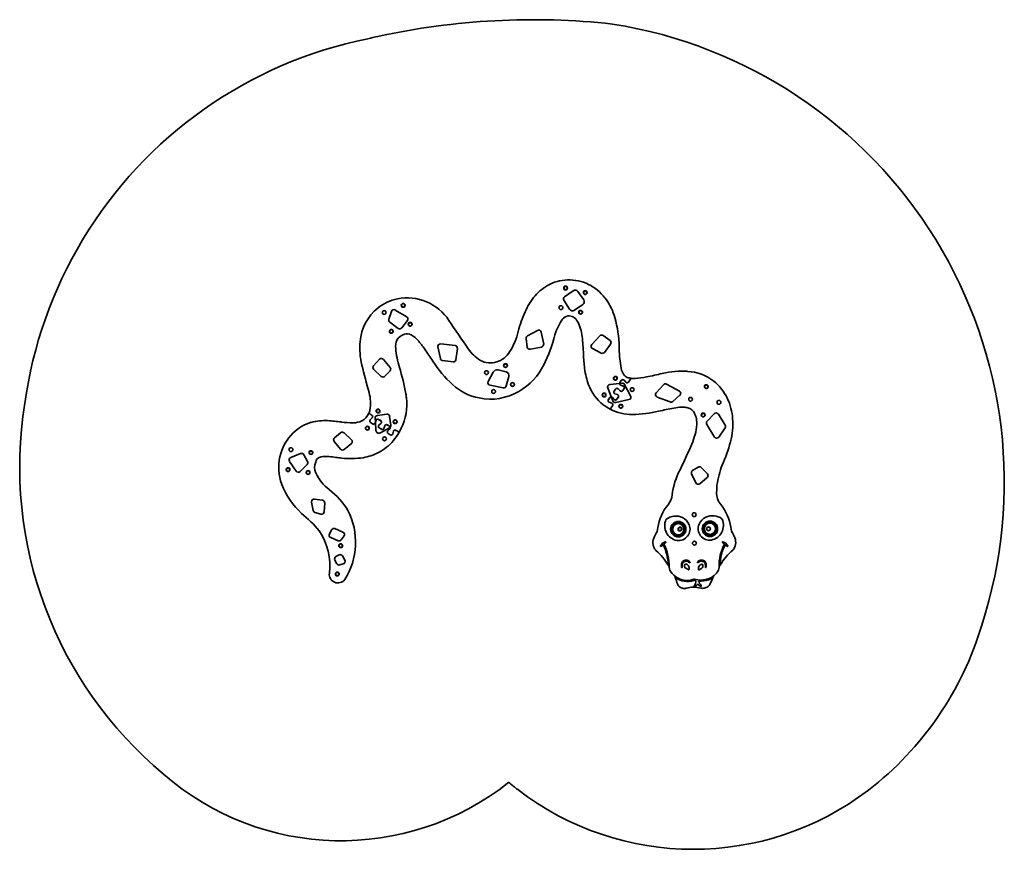
# Model space of a CAD drawing. Units: millimetres. Extents: x -2679 to 3024, y -2190 to 2617.
import ezdxf

# ---------------------------------------------------------------- set-up
doc = ezdxf.new("R2010")
doc.units = ezdxf.units.MM
doc.layers.add('Widoczne (ISO)', color=7, linetype='Continuous', lineweight=35)

msp = doc.modelspace()

# ---------------------------------------------------------------- linework, layer by layer
at = {"layer": 'Widoczne (ISO)'}
for p, q in [((476.3, 1011.4), (527, 1046.6)), ((554.8, 1041.6), (588, 994)), ((506.6, 938.9), (472.4, 991.3)), ((-540.3, 881), (-526, 926.2)), ((-504.1, 934.6), (-437.3, 895.6)), ((582.8, 966), (534.6, 933.3)), ((-486.9, 827.7), (-535.1, 864.6)), ((-432.9, 873.5), (-465.9, 830.5)), ((262.7, 784.7), (320.3, 816.6)), ((342.3, 806.4), (356.1, 737.6)), ((261, 719.8), (255, 769.8)), ((634.7, 734.2), (681.2, 784.7)), ((701.2, 786.6), (740.3, 757.4)), ((-242.2, 653), (-256.2, 720.5)), ((-239.7, 738.4), (-156.7, 728)), ((-143.7, 711.3), (-151.8, 646.6)), ((344.3, 719.9), (278.9, 706.8)), ((689.1, 684.9), (638.9, 710.7)), ((743.3, 736.4), (708, 689.2)), ((-629, 611.4), (-594.2, 649)), ((-571.7, 648.4), (-533.4, 602.1)), ((-168.5, 633.6), (-229.3, 641.2)), ((-584.4, 549.9), (-628.1, 590.2)), ((-533.9, 582.4), (-563.2, 550.7)), ((35.1, 520), (63.2, 573.8)), ((93, 588.1), (138.1, 576)), ((153.9, 548.5), (139.5, 494.9)), ((797.6, 514.6), (805.6, 526.6)), ((805.8, 526.5), (797.7, 514.5)), ((831.8, 516), (821.4, 527.6)), ((821.5, 527.7), (831.9, 516.1)), ((847.5, 517.2), (862.2, 538.9)), ((862.3, 538.9), (847.7, 517.1)), ((122.2, 484), (45.6, 498.3)), ((747.1, 431.4), (727.1, 483)), ((739.5, 503.3), (795.9, 509.7)), ((764.1, 464.8), (772.1, 476.7)), ((772.2, 476.7), (764.2, 464.7)), ((798.3, 466.2), (787.8, 477.8)), ((788, 477.9), (798.4, 466.3)), ((796.1, 509.7), (809.4, 511.2)), ((817.2, 494.2), (802.5, 499.5)), ((802.6, 499.7), (817.3, 494.3)), ((814, 467.4), (822.1, 479.3)), ((822.2, 479.2), (814.1, 467.3)), ((824.3, 503.4), (859.9, 437.7)), ((1007.5, 454.5), (1049.9, 501.5)), ((1068.2, 504.7), (1141.9, 464.6)), ((730.6, 415), (738.6, 426.9)), ((738.7, 426.8), (730.7, 414.9)), ((735.5, 400), (750.2, 394.7)), ((750.2, 394.5), (735.5, 399.9)), ((756.1, 408.1), (747.2, 431.2)), ((764.8, 416.3), (754.3, 427.9)), ((754.4, 428), (764.9, 416.4)), ((783.7, 444.4), (769, 449.7)), ((769.1, 449.8), (783.7, 444.5)), ((849.9, 415.9), (773.3, 398.9)), ((780.5, 417.6), (788.5, 429.5)), ((788.7, 429.4), (780.6, 417.5)), ((1089.2, 401.9), (1013.3, 430.4)), ((1144.7, 440.2), (1104.4, 404.7)), ((741.7, 359.9), (755, 379.7)), ((755.1, 379.6), (741.8, 359.8)), ((-656.3, 336.3), (-638.8, 325.3)), ((-638.9, 325.2), (-656.3, 336.1)), ((-648.6, 298.8), (-637.3, 309.6)), ((-637.2, 309.5), (-648.4, 298.7)), ((-618.5, 285.1), (-620, 308.1)), ((-619.9, 280.8), (-618.5, 285.1)), ((-614.9, 295.6), (-618.5, 284.7)), ((-618.5, 285.1), (-615.1, 295.6)), ((-607, 323.9), (-552.7, 331.1)), ((-588, 293.3), (-600.2, 300.9)), ((-600.1, 301), (-587.9, 293.4)), ((-535.9, 318.2), (-529.1, 267.3)), ((1302.5, 289.9), (1344.4, 333.3)), ((1368, 330.8), (1406.7, 268)), ((-634.7, 275.3), (-646.9, 283)), ((-646.8, 283.1), (-634.6, 275.5)), ((-618.5, 284.7), (-619.8, 280.7)), ((-615.3, 236.5), (-618.5, 284.7)), ((-597.7, 266.9), (-586.4, 277.7)), ((-586.3, 277.6), (-597.6, 266.8)), ((-596, 251.2), (-583.8, 243.6)), ((-583.8, 243.4), (-596, 251.1)), ((-536.7, 252.2), (-589.9, 222.7)), ((-569.1, 248.9), (-564.2, 263.7)), ((-564.1, 263.7), (-568.9, 248.8)), ((-537.2, 261.4), (-549.4, 269)), ((-549.3, 269.1), (-537.1, 261.5)), ((-546.8, 235), (-535.5, 245.8)), ((-535.4, 245.7), (-546.7, 234.9)), ((-518.2, 217), (-513.3, 231.8)), ((-513.2, 231.8), (-518, 216.9)), ((-481, 226.1), (-498.5, 237.1)), ((-498.4, 237.2), (-481, 226.3)), ((1345.5, 198.7), (1300.5, 271.6)), ((1406.5, 251.8), (1370.8, 198.3)), ((-820.1, 128.4), (-857, 173.1)), ((-855, 194.2), (-819.8, 223.2)), ((-800.1, 222.7), (-757.2, 183.1)), ((-533, 211.5), (-545.2, 219.2)), ((-545.1, 219.3), (-532.9, 211.6)), ((-757.8, 160.5), (-799, 126.4)), ((-1077.4, 1.1), (-1115.9, 57.7)), ((-1109.1, 80.1), (-1052.1, 103)), ((-1033.3, 96.3), (-1011.5, 56.5)), ((-1014.1, 38.6), (-1054.5, -1.2)), ((1218.4, 5), (1250.2, 24.6)), ((1268.8, 22.3), (1304.6, -14.5)), ((1237.6, -66.8), (1212.7, -14.2)), ((1303.4, -36.5), (1260.8, -71.9)), ((-970.9, -160.9), (-924.6, -168.2)), ((1100.5, -137.3), (1100.5, -137.3)), ((-978.8, -226.2), (-987.9, -178.6)), ((-911.9, -184.1), (-915.5, -234.8)), ((-934.8, -248.1), (-968.5, -237.8)), ((1064.2, -280.5), (1064.9, -278.9)), ((-885, -363.7), (-872.2, -339.1)), ((-853.1, -332.2), (-806.3, -351.8)), ((-834.3, -402.4), (-877.4, -384.4)), ((-799.9, -374.4), (-816.4, -397.3)), ((-846.9, -494.3), (-829.3, -484.7)), ((-809, -490.7), (-795.5, -515.2)), ((-841.5, -535.2), (-852.8, -514.7)), ((-804.6, -536.8), (-824.2, -542.4)), ((1201.6, -529.2), (1200.5, -528.1))]:
    msp.add_line(p, q, dxfattribs=at)
for centre, radius in [((483, 1062.1), 11), ((483, 1062.1), 10), ((596.9, 1035.4), 11), ((596.9, 1035.4), 10), ((-457.9, 961.3), 11), ((-457.9, 961.3), 10), ((-567.4, 920.3), 11), ((456.4, 948.3), 11), ((570.2, 921.6), 11), ((570.2, 921.6), 10), ((-417, 851.8), 11), ((-417, 851.8), 10), ((-526.5, 810.8), 11), ((-526.5, 810.8), 10), ((25.3, 571.6), 11), ((134.8, 612.6), 11), ((134.8, 612.6), 10), ((175.7, 503.1), 11), ((771.5, 539), 11), ((771.5, 539), 10), ((66.2, 462.1), 11), ((175.7, 503.1), 10), ((868.3, 473.5), 11), ((1297.9, 490.7), 11), ((1297.9, 490.7), 10), ((706, 442.1), 11), ((706, 442.1), 10), ((1206.9, 417.4), 11), ((1371.2, 399.6), 11), ((-603.3, 349.1), 11), ((-603.3, 349.1), 10), ((802.9, 376.6), 11), ((802.9, 376.6), 10), ((-504, 287.5), 11), ((-504, 287.5), 10), ((1280.1, 326.3), 11), ((1280.1, 326.3), 10), ((-664.9, 249.8), 11), ((-664.9, 249.8), 10), ((-565.6, 188.2), 11), ((-1107.4, 125.5), 11), ((-991.8, 108.5), 11), ((-991.8, 108.5), 10), ((-1124.4, 9.8), 11), ((-1124.4, 9.8), 10), ((-1008.7, -7.2), 11), ((-1008.7, -7.2), 10), ((1227.4, -251.3), 11), ((1135.5, -335.4), 44.7), ((1135.5, -335.4), 38.6), ((1135.5, -335.4), 32.5), ((1145.5, -334.7), 11), ((1145.5, -334.7), 10), ((1319.1, -333.1), 44.7), ((1319.1, -333.1), 38.6), ((1319.1, -333.1), 32.5), ((1310.8, -333.2), 11), ((1310.8, -333.2), 10), ((-819.6, -431.1), 11), ((-819.6, -431.1), 10), ((1228.9, -416.6), 11), ((-839.2, -595.3), 11), ((-839.2, -595.3), 10)]:
    msp.add_circle(centre, radius, dxfattribs=at)
for centre, radius, start, end in [((294.8, -1592), 4208.7, 83.7171, 102.3286), ((335.7, -63.9), 2688.3, 342.0802, 81.019), ((315.7, -1687.7), 4306.7, 102.3286, 103.1157), ((-166.1, 49.1), 2507, 101.3989, 148.9883), ((-166.3, 49.2), 2506.7, 148.9883, 172.0984), ((502.8, 855.4), 253.9, 88.4532, 116.2593), ((502.9, 851.2), 258.1, 60.5017, 88.4877), ((522.3, 828.1), 287, 117.3413, 138.8882), ((538.4, 1030.2), 20, 34.8774, 124.8229), ((482.1, 825.3), 290.8, 35.2875, 59.4446), ((-437.3, 735.8), 268.7, 101.5107, 128.1566), ((-433.6, 717.2), 287.6, 33.102, 101.5107), ((614.1, 762.7), 399.4, 140.4765, 156.1688), ((484.7, 999.3), 14.6, 124.8229, 213.1057), ((571.6, 982.5), 20, 304.1052, 34.8774), ((447.7, 801.5), 332.7, 15.4965, 35.2208), ((-430.8, 729.5), 277.6, 128.4208, 175.4542), ((-511.7, 921.7), 15, 59.7, 162.4027), ((1002.2, 592.3), 823.2, 156.2351, 164.6398), ((523.4, 949.8), 20, 213.1057, 304.1052), ((-526, 876.5), 15, 162.4027, 232.5611), ((-444.8, 882.6), 15, 322.5611, 59.7), ((3489.5, 3274.8), 4395.5, 213.102, 215.69), ((742.9, 691.7), 336.6, 145.7839, 162.9501), ((504.7, 850.2), 50.5, 99.9412, 142.4697), ((501.3, 844.2), 56, 26.1423, 95.5029), ((347.9, 757.8), 232, 5.8161, 28.6014), ((133.3, 709.8), 660.2, 1.0244, 15.8703), ((-477.8, 839.6), 15, 232.5611, 322.5611), ((-152.5, 892.4), 370.1, 327.1613, 347.1877), ((327.6, 803.5), 15, 11.3259, 118.9757), ((-266.1, 716.4), 442.8, 175.4473, 193.1898), ((-387.5, 722.2), 113.8, 160.3575, 184.9676), ((-428.5, 721.6), 76.7, 106.9327, 149.5974), ((-436.6, 739.8), 57, 62.6201, 104.4823), ((-503.8, 638.3), 178.5, 42.7974, 58.4459), ((-935.5, 278.7), 740.2, 35.3874, 40.5165), ((269.9, 771.5), 15, 118.9757, 186.8113), ((-348, 977.3), 791.5, 332.8988, 346.3423), ((-486.5, 649), 1073.4, 1.6091, 7.0822), ((692.2, 774.5), 15, 53.2126, 137.3716), ((731.3, 745.3), 15, 323.2126, 53.2126), ((27, 758.2), 529.9, 184.9676, 197.1088), ((-27424.6, -17805.6), 32813.6, 34.19988, 34.34577), ((-241.5, 723.5), 15, 82.8611, 191.7737), ((-158.6, 713.2), 15, 352.8611, 82.8611), ((115.7, 842.7), 236.6, 213.9771, 237.8178), ((43.8, 762.1), 134.6, 287.3573, 328.4733), ((275.9, 721.5), 15, 186.8113, 281.3259), ((341.3, 734.6), 15, 281.3259, 11.3259), ((645.8, 724.1), 15, 137.3716, 242.7429), ((696, 698.2), 15, 242.7429, 323.2126), ((1660.4, 733.8), 867.1, 180.8031, 188.154), ((-583.2, 638.9), 15, 39.5814, 137.3029), ((225.3, 948.4), 597.1, 211.2874, 228.306), ((-227.5, 656.1), 15, 191.7737, 262.8611), ((-166.7, 648.5), 15, 262.8611, 352.8611), ((47.3, 750.7), 122.6, 241.958, 287.3573), ((1633.4, 721.6), 1047.8, 182.3241, 186.9227), ((11183.6, 3677.8), 12269.2, 194.45392, 195.22302), ((-617.9, 601.2), 15, 137.3029, 227.3029), ((-544.9, 592.6), 15, 317.3029, 39.5814), ((-1716.5, 221.6), 1294.4, 10.1018, 17.1088), ((89, 558.2), 30.2, 82.3848, 148.8569), ((132.3, 554.3), 22.4, 344.9413, 74.9413), ((40.7, 769.7), 351, 299.203, 334.1638), ((1011.4, 648.6), 421.5, 187.2619, 200.4505), ((917.9, 623.1), 116.5, 186.0601, 211.5008), ((1161.1, 69.6), 510.5, 86.7849, 103.3766), ((1173.7, 308.1), 271.6, 52.0061, 86.6201), ((-574.2, 560.9), 15, 227.3029, 317.3029), ((48.4, 513), 15, 152.4578, 259.4559), ((806, 509), 10.1, 146.07, 176.0574), ((806, 509), 9.92, 146.07, 175.8988), ((814, 520.9), 10.1, 42.07, 146.07), ((814, 520.9), 9.93, 42.07, 146.07), ((854.1, 583.2), 41.2, 210.5537, 250.859), ((839.3, 522.7), 10.1, 222.07, 326.07), ((839.3, 522.7), 9.93, 222.07, 326.07), ((877.1, 646.9), 109, 250.4033, 262.1312), ((877.1, 646.9), 109, 262.2191, 274.3455), ((875.8, 873.3), 335.2, 271.6288, 283.2011), ((-316.3, 6740.3), 6321.9, 281.57627, 282.41622), ((1159.3, 297.5), 288.9, 25.6008, 51.044), ((41.9, 735.3), 316.1, 227.4299, 259.1197), ((48.3, 736), 318, 258.0157, 300.9725), ((125, 498.8), 15, 259.4559, 344.9413), ((872.9, 600.5), 274.9, 201.1287, 231.4115), ((741.1, 488.4), 15, 96.4352, 201.1215), ((772.4, 459.2), 10.1, 146.07, 250.07), ((772.4, 459.2), 9.93, 146.07, 250.07), ((780.5, 471.1), 10.1, 42.07, 146.07), ((780.5, 471.1), 9.93, 42.07, 146.07), ((806, 509), 10.1, 176.0574, 250.07), ((806, 509), 9.92, 175.8988, 250.07), ((805.8, 472.9), 10.1, 222.07, 326.07), ((805.8, 472.9), 9.93, 222.07, 326.07), ((811.1, 496.3), 15, 28.4215, 96.4352), ((813.8, 484.9), 9.92, 326.07, 70.07), ((813.8, 484.9), 10.1, 326.07, 70.07), ((1061, 491.5), 15, 61.502, 137.9493), ((1134.8, 451.4), 15, 311.3915, 61.502), ((-877.3, 395.5), 230.4, 349.7614, 15.2592), ((-755.2, 388.6), 318.6, 334.0258, 6.5941), ((-822.4, 380.9), 386.2, 6.5941, 10.1018), ((738.9, 409.3), 10.1, 146.07, 250.07), ((738.9, 409.3), 9.93, 146.07, 250.07), ((747, 421.3), 10.1, 89.1642, 146.07), ((747, 421.3), 9.93, 88.8147, 146.07), ((747, 421.3), 10.1, 42.07, 89.1642), ((747, 421.3), 9.93, 42.07, 88.8147), ((770.1, 413.5), 15, 201.1215, 282.5099), ((772.3, 423.1), 10.1, 222.07, 326.07), ((772.3, 423.1), 9.93, 222.07, 326.07), ((780.3, 435), 10.1, 326.07, 70.07), ((780.3, 435), 9.93, 326.07, 70.07), ((846.7, 430.5), 15, 282.5099, 28.4215), ((1018.6, 444.5), 15, 137.9493, 249.3688), ((1094.4, 415.9), 15, 249.3688, 311.3915), ((1132.8, 284.7), 318.3, 3.4341, 25.6213), ((-360.4, 25.3), 2318.3, 170.8515, 230.1347), ((-738.7, 371.7), 89.7, 336.7296, 349.0065), ((866.1, 599.2), 269.7, 232.3778, 242.5373), ((866.1, 599.2), 269.7, 242.5694, 271.0312), ((746.8, 385.2), 10.1, 326.07, 70.07), ((746.8, 385.2), 9.92, 326.07, 70.07), ((867.7, 976), 646.5, 270.2894, 283.8042), ((1439.2, -1442.6), 1838.8, 100.2926, 103.1169), ((1170.6, 33.8), 338.1, 92.8728, 100.2045), ((1162, 247.1), 124.7, 81.699, 93.8315), ((1166.5, 281.7), 89.7, 65.7482, 81.3838), ((1176.7, 312.8), 57.3, 35.358, 62.2912), ((1146.5, 291.5), 94.3, 18.6114, 35.2828), ((-908.7, -38.2), 331.9, 87.6693, 104.1077), ((-947.2, -648), 943, 81.9857, 86.843), ((-742.9, 828.5), 547.7, 262.3617, 269.6234), ((-746.9, 395.9), 115, 270.1811, 295.5646), ((-738.7, 371.7), 89.7, 297.507, 336.6326), ((-641.6, 291.5), 10.1, 133.9, 237.9), ((-641.6, 291.5), 9.92, 133.9, 237.9), ((-644.2, 316.8), 9.93, 313.9, 57.9), ((-644.2, 316.8), 10.1, 313.9, 57.9), ((-605.1, 309.1), 15, 97.5258, 183.7597), ((-605.5, 292.5), 10.1, 57.9, 161.9), ((-605.5, 292.5), 9.92, 57.9, 161.9), ((-593.3, 284.9), 9.92, 313.9, 57.9), ((-593.3, 284.9), 10.1, 313.9, 57.9), ((-550.7, 316.2), 15, 7.5258, 97.5258), ((1104.8, 278.5), 138, 2.8779, 18.2088), ((1031.1, 277.8), 211.6, 346.1969, 2.0791), ((1313.3, 279.5), 15, 136.0007, 211.7124), ((1355.2, 322.9), 15, 31.7124, 136.0007), ((1051.3, 275.2), 400.2, 344.8684, 4.0845), ((-915.4, 34.2), 260.4, 106.5669, 133.644), ((-629.4, 283.9), 10.1, 237.9, 341.9), ((-629.4, 283.9), 9.93, 237.9, 341.9), ((-598.2, 237.7), 17.1, 183.7597, 299.0048), ((-590.7, 259.6), 10.1, 133.9, 237.9), ((-590.7, 259.6), 9.92, 133.9, 237.9), ((-578.5, 252), 9.93, 237.9, 341.9), ((-578.5, 252), 10.1, 237.9, 341.9), ((-554.6, 260.6), 10.1, 57.9, 161.9), ((-554.6, 260.6), 9.92, 57.9, 161.9), ((-539.8, 227.7), 10.1, 133.9, 237.9), ((-539.8, 227.7), 9.93, 133.9, 237.9), ((-542.4, 252.9), 9.93, 13.9748, 57.9), ((-542.4, 252.9), 10.1, 14.565, 57.9), ((-544, 265.3), 15, 299.0048, 318.4021), ((-542.4, 252.9), 9.93, 313.9, 13.9748), ((-542.4, 252.9), 10.1, 313.9, 14.565), ((-544, 265.3), 15, 319.0971, 7.5258), ((-503.8, 228.7), 10.1, 57.9, 161.9), ((-503.8, 228.7), 9.92, 57.9, 161.9), ((-799.8, 410.4), 368.2, 330.0013, 334.0258), ((1394, 260.1), 15, 326.3106, 31.7124), ((-898, 22.8), 280.6, 134.6039, 200.5301), ((-845.4, 182.6), 15, 129.5814, 219.5814), ((-810.3, 211.7), 15, 47.3029, 129.5814), ((-767.3, 172), 15, 309.5814, 47.3029), ((-730.4, 359.8), 282.5, 297.2495, 319.9212), ((-527.6, 220), 10.1, 237.9, 341.9), ((-527.6, 220), 9.93, 237.9, 341.9), ((-799.8, 410.4), 368.2, 320.8566, 329.978), ((655.5, 376.3), 600, 334.3117, 345.6133), ((1358.3, 206.6), 15, 211.7124, 326.3106), ((-808.5, 138), 15, 219.5814, 309.5814), ((-7890.7, 4270.6), 9991.5, 334.75485, 335.4308), ((743.1, 342.8), 715.7, 334.6434, 346.0903), ((-1103.5, 66.2), 15, 111.8738, 214.1898), ((-1046.5, 89.1), 15, 28.73, 111.8738), ((-928.2, 48.1), 36.6, 98.0795, 171.0627), ((-907.3, -99.5), 185.7, 83.9228, 98.0795), ((-1186.2, -2719.4), 2820.4, 83.09, 83.9228), ((-730.6, 956.1), 883.3, 262.4338, 264.6415), ((-759.7, 544.2), 470.6, 263.4929, 278.5515), ((-743, 384.3), 310, 279.8889, 297.2495), ((-1065, 9.5), 15, 214.1898, 314.5791), ((-1024.7, 49.3), 15, 314.5791, 28.73), ((-892, 23.7), 78.4, 157.4313, 205.0216), ((1491.4, -179.3), 393.1, 151.3233, 173.863), ((1226.3, -7.8), 15, 121.7124, 205.3355), ((1258.1, 11.9), 15, 44.1877, 121.7124), ((1969, -175.3), 616.7, 159.9313, 171.1531), ((-731.3, 96.4), 254.8, 204.5565, 232.4603), ((1293.8, -24.9), 15, 309.7227, 44.1877), ((-733.4, 92.3), 459.2, 201.4494, 227.106), ((-1163.2, -465.7), 454, 31.77, 52.4603), ((1251.2, -60.4), 15, 205.3355, 309.7227), ((1830.6, -120.1), 472.6, 175.1892, 180.044), ((-973.2, -175.8), 15, 81.1047, 190.7786), ((-926.9, -183), 15, 355.9854, 81.1047), ((1001, -127.8), 100, 318.7563, 354.5673), ((1457.8, -127.1), 100, 176.164, 221.2384), ((-964.1, -223.4), 15, 190.7786, 252.97), ((-1142.4, -410.4), 408.8, 327.9059, 26.7143), ((1279.9, -362.2), 264.3, 140.4134, 172.0565), ((1177.3, -359.6), 264.3, 7.8008, 39.0655), ((-1511.4, -819.5), 740, 39.8941, 51.0337), ((-930.4, -233.7), 15, 252.97, 355.9854), ((1144.4, -315), 87.3, 156.7321, 258.7529), ((1067.2, -279.9), 2.51, 123.5632, 158.491), ((1120.8, -350.8), 91.4, 64.5841, 126.9652), ((1121, -343.8), 85, 23.7426, 62.6945), ((1333.6, -341.4), 85, 117.3055, 156.2574), ((1333.8, -348.5), 91.4, 53.0348, 115.4159), ((1310.2, -312.7), 87.3, 281.2471, 23.2679), ((1380.8, -282), 10.3, 21.967, 39.7796), ((-858.9, -346.1), 15, 67.3454, 152.4647), ((918.8, -314.1), 100, 326.414, 353.3251), ((1137.1, -334.7), 66.6, 261.5413, 22.2422), ((1317.4, -332.4), 66.6, 157.7578, 278.4587), ((1538.5, -312.1), 100, 186.6749, 213.586), ((-1241.8, -545.7), 359.5, 352.8153, 33.9529), ((-871.7, -370.6), 15, 152.4647, 247.3454), ((-828.6, -388.6), 15, 247.3454, 324.33), ((-812.1, -365.6), 15, 324.33, 67.3454), ((1067.6, -412.9), 78.6, 146.414, 203.5629), ((1389.7, -411), 78.6, 336.4371, 33.586), ((1032.2, -428.3), 40, 203.5629, 229.4163), ((1035.2, -432), 3.05, 150.7095, 330.7095), ((1072.3, -453), 45.7, 105.4758, 150.6207), ((1072.3, -453), 39.6, 131.2079, 150.6207), ((799.7, -550.7), 277.6, 1.5325, 27.3578), ((1072.3, -453), 39.6, 105.4758, 122.2403), ((799.7, -550.7), 283.7, 358.783, 27.5613), ((1061, -411.9), 3.05, 285.4758, 105.4758), ((1655.3, -550.4), 283.7, 152.5251, 181.3878), ((1655.3, -550.4), 277.6, 152.7304, 178.548), ((1393.8, -411.9), 3.05, 74.5242, 254.5242), ((1382.4, -453), 39.6, 57.7422, 74.5242), ((1382.4, -453), 45.7, 29.3793, 74.5242), ((1382.4, -453), 39.6, 29.3793, 48.7887), ((1419.6, -432.1), 3.05, 209.3793, 29.3793), ((1425.1, -426.4), 40, 310.5837, 336.4371), ((-839.6, -507.5), 15, 118.7306, 208.7306), ((-822.1, -497.9), 15, 28.7306, 118.7306), ((771, -728.3), 357.7, 31.1298, 48.9007), ((1683.9, -728.5), 357.7, 130.5837, 148.836), ((-828.4, -528), 15, 208.7306, 286.01), ((-808.7, -522.4), 15, 286.01, 28.7306), ((771, -728.3), 357.7, 29.1584, 31.1298), ((1117.2, -556.9), 33.9, 179.8426, 207.4639), ((1201.7, -544.1), 48.2, 177.8705, 195.8488), ((1186.4, -543.9), 33, 141.7906, 177.2137), ((1156.3, -557), 1.05, 195.8488, 1.6162), ((1227.1, -555), 69.8, 165.5285, 181.6162), ((1181.5, -543.2), 22.7, 91.9177, 165.5285), ((1181.5, -543.2), 28.8, 45.6716, 136.8291), ((1190.1, -547.1), 17.8, 150.8682, 261.4132), ((1177.3, -539.9), 3.05, 81.2691, 150.8682), ((1174, -560.9), 24.3, 341.7008, 81.2691), ((1181.9, -546.4), 25.9, 61.0894, 92.4907), ((1185.7, -570.3), 5.86, 17.3823, 72.4257), ((1194.2, -567.6), 3.05, 197.8558, 341.7008), ((1181.5, -548), 27.5, 46.2929, 61.9952), ((1163.2, -561.9), 54.9, 41.2037, 45.6716), ((1202.8, -527.2), 2.31, 236.8068, 41.2037), ((1248.6, -527.1), 2.31, 138.7963, 303.1932), ((1288.2, -561.8), 54.9, 134.3284, 138.7963), ((1269.9, -543.1), 28.8, 43.1709, 134.3284), ((1295.7, -575.7), 65.4, 133.1644, 134.493), ((1269.9, -547.9), 27.5, 118.0048, 133.7071), ((1276.6, -562.4), 24.3, 98.7309, 198.2992), ((1256.4, -569.1), 3.05, 198.2992, 342.7669), ((1269.6, -546.3), 25.9, 87.5093, 118.9106), ((1264.9, -571.8), 5.86, 107.5743, 162.2934), ((1260.5, -548.6), 17.8, 278.5868, 29.1318), ((1269.9, -543.1), 22.7, 14.4715, 88.0823), ((1273.4, -541.4), 3.05, 29.1318, 98.7309), ((1265.1, -543.8), 33, 2.7863, 38.2094), ((1224.4, -554.9), 69.8, 358.3838, 14.4715), ((1295.2, -556.9), 1.05, 178.3838, 344.1512), ((1249.8, -544), 48.2, 344.1512, 2.1295), ((1337.8, -557.3), 33.9, 332.4859, 0.1426), ((1683.9, -728.5), 357.7, 148.836, 150.8006), ((-835.5, -596.9), 50, 172.8153, 322.1559), ((1177.9, -524), 102.9, 208.1051, 235.3563), ((1847.5, -384.7), 764.7, 196.8115, 197.5838), ((1187.6, -521.9), 116.5, 233.6492, 289.2286), ((1847.5, -384.7), 764.7, 197.5838, 200.4957), ((1187.6, -521.9), 110.4, 231.8559, 290.1467), ((1227.4, -630.2), 5, 74.7559, 110.1467), ((1265.1, -491.6), 138.6, 254.7559, 288.7199), ((1276.6, -525.5), 102.9, 288.7199, 332.4859), ((1276.6, -525.5), 109, 288.7199, 302.6029), ((1079.8, -523.7), 272.1, 331.0981, 339.8914), ((1079.8, -523.7), 272.1, 339.8914, 342.069), ((1168.7, -638.4), 40, 200.4957, 253.8594), ((1221.9, -454.8), 231.2, 253.8594, 254.6033), ((1171.1, -639.1), 40, 254.6033, 285.658), ((1225.3, -832.4), 160.8, 75.3855, 105.658), ((1227.6, -636.6), 5, 75.4973, 109.2286), ((1229.8, -666.5), 3.05, 144.0525, 300.872), ((1182.4, -632.2), 55.4, 324.0525, 358.3533), ((1265.1, -491.6), 144.7, 255.4973, 259.1355), ((1208.4, -630.7), 44.7, 300.872, 324.6709), ((1247.4, -658.4), 3.05, 54.6997, 144.6709), ((1502.2, -298.5), 437.9, 234.6997, 237.1831), ((1265.1, -491.6), 144.7, 265.2105, 288.7199), ((1321.6, -612.2), 72.5, 199.0092, 223.194), ((1266.5, -663.9), 3.05, 237.1831, 43.194), ((1276, -638.1), 40, 255.3855, 286.4401), ((1221.9, -454.8), 231.2, 286.4401, 288.65), ((1283, -635.9), 40, 288.65, 331.0981), ((1078.8, -349), 1894.1, 307.7058, 343.3687), ((-817.5, -577.8), 1562.8, 228.8264, 308.426), ((1350.6, -369.1), 1867.1, 230.133, 232.2024), ((1223.7, -520.5), 1669.7, 232.4566, 307.3715)]:
    msp.add_arc(centre, radius, start, end, dxfattribs=at)

doc.saveas('drawing.dxf')
